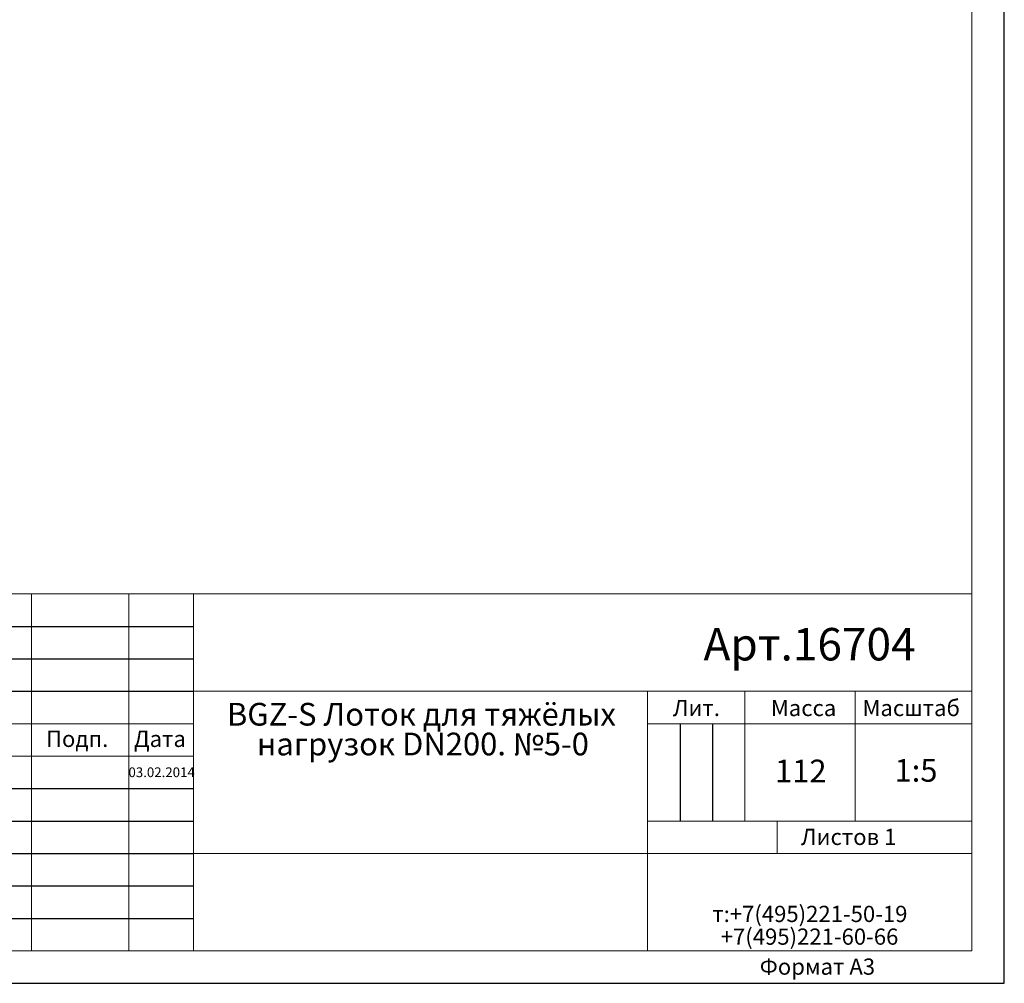
# Model space of a CAD drawing. Units: millimetres. Extents: x 0 to 420, y 0 to 297.
# Drawn here: x 268 to 420, y 0 to 148 of the extents above; entities that cross this region are included whole.
import ezdxf

# ---------------------------------------------------------------- set-up
doc = ezdxf.new("R2010")
doc.units = ezdxf.units.MM
doc.layers.add('THICK_LINE', color=7, linetype='Continuous', lineweight=15)
doc.layers.add('THICK_LIONE', color=7, linetype='Continuous', lineweight=15)
doc.layers.add('THIN_LIONE', color=7, linetype='Continuous')
doc.styles.add('SLDTEXTSTYLE0', font='TXT', dxfattribs={"width": 0.663, "bigfont": 'bigfont'})
doc.styles.add('SLDTEXTSTYLE1', font='TXT', dxfattribs={"width": 0.663})

# ---------------------------------------------------------------- blocks, each defined once
blk = doc.blocks.new('SW_NOTE_0')
at = {"color": 0, "linetype": 'Continuous', "lineweight": 0, "char_height": 3.5, "attachment_point": 2, "style": 'SLDTEXTSTYLE0'}
for s, insert in [('BGZ-S Лоток для тяжёлых', (28.49, 4.51)), ('нагрузок DN200. №5-0', (28.72, -0.08))]:
    blk.add_mtext(s, dxfattribs=dict(at, insert=insert))
blk = doc.blocks.new('SW_NOTE_1')
at = {"layer": 'THICK_LINE', "color": 0, "char_height": 2.5, "attachment_point": 2}
for s, insert, style in [('т:+7(495)221-50-19', (10.08, -3.78), 'SLDTEXTSTYLE0'), ('+7(495)221-60-66', (10.03, -7.28), 'SLDTEXTSTYLE1')]:
    blk.add_mtext(s, dxfattribs=dict(at, insert=insert, style=style))

msp = doc.modelspace()

# ---------------------------------------------------------------- linework, layer by layer
at = {"layer": 'THICK_LIONE'}
for p, q in [((415, 5), (415, 292)), ((230, 60), (415, 60)), ((270, 5), (270, 60)), ((285, 60), (285, 5)), ((295, 60), (295, 5)), ((295, 45.0087), (415.005, 45.0087)), ((365, 45), (365, 5)), ((380, 45), (380, 25)), ((397, 45), (397, 25)), ((230, 40), (295, 40)), ((365, 40), (415, 40)), ((295, 35), (230, 35)), ((365, 25), (415, 25)), ((385, 25), (385, 20)), ((295, 20.0087), (415.005, 20.0087)), ((8, 5), (415, 5))]:
    msp.add_line(p, q, dxfattribs=at)
at = {"layer": 'THIN_LIONE'}
for p, q in [((420, 0), (420, 297)), ((230.005, 55.0087), (295.005, 55.0087)), ((230.005, 50.0087), (295.005, 50.0087)), ((230.005, 45.0087), (295, 45.0087)), ((370.005, 40.0087), (370.005, 25.0087)), ((375.005, 40.0087), (375.005, 25.0087)), ((230.005, 30.0087), (295.005, 30.0087)), ((230.005, 25.0087), (295.005, 25.0087)), ((230.005, 20.0087), (295, 20.0087)), ((230.005, 15.0087), (295.005, 15.0087)), ((230.005, 10.0087), (295.005, 10.0087)), ((0, 0), (420, 0))]:
    msp.add_line(p, q, dxfattribs=at)

# ---------------------------------------------------------------- block references
at = {"color": 7, "linetype": 'Continuous', "lineweight": 0}
msp.add_blockref('SW_NOTE_0', (301.6414, 38.7041), dxfattribs=at)
at = {"layer": 'THICK_LINE'}
msp.add_blockref('SW_NOTE_1', (379.9419, 15.7232), dxfattribs=at)

# ---------------------------------------------------------------- texts
at = {"color": 7, "linetype": 'Continuous', "lineweight": 0}
for s, insert, char_height, attachment_point, style in [('Арт.16704', (389.9741, 54.7563), 5, 2, 'SLDTEXTSTYLE0'), ('Лит.', (368.905, 43.6785), 2.5, 1, 'SLDTEXTSTYLE0'), ('Масса', (384.005, 43.6785), 2.5, 1, 'SLDTEXTSTYLE0'), ('Масштаб', (398.1327, 43.6785), 2.5, 1, 'SLDTEXTSTYLE0'), ('Подп.', (272.255, 38.9197), 2.5, 1, 'SLDTEXTSTYLE0'), ('Дата', (285.805, 38.9197), 2.5, 1, 'SLDTEXTSTYLE0'), ('1:5', (406.3819, 34.5683), 3.5, 2, 'SLDTEXTSTYLE1'), ('Листов 1', (388.6541, 23.8133), 2.5, 1, 'SLDTEXTSTYLE0'), ('Формат А3', (382.2911, 3.8205), 2.5, 1, 'SLDTEXTSTYLE0')]:
    msp.add_mtext(s, dxfattribs=dict(at, insert=insert, char_height=char_height, attachment_point=attachment_point, style=style))
at = {"layer": 'THICK_LIONE', "attachment_point": 2, "style": 'SLDTEXTSTYLE1'}
for s, insert, char_height in [('112', (388.6253, 34.4661), 3.5), ('03.02.2014', (290.0813, 33.2728), 1.5)]:
    msp.add_mtext(s, dxfattribs=dict(at, insert=insert, char_height=char_height))

doc.saveas('drawing.dxf')
